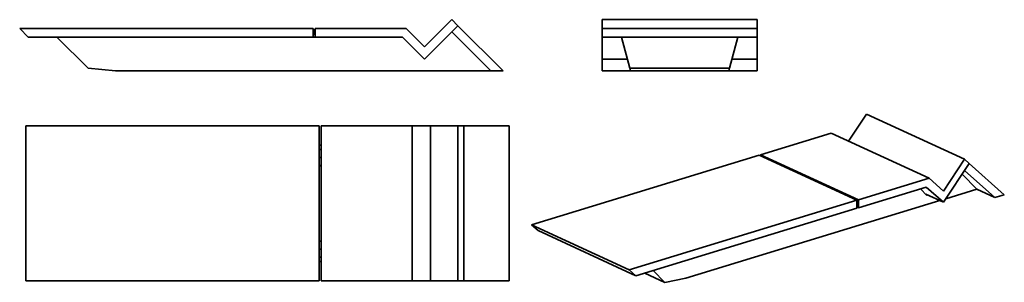
# Model space of a CAD drawing. Units: inches. Extents: x 24 to 480, y 349 to 471.
import ezdxf

# ---------------------------------------------------------------- set-up
doc = ezdxf.new("R2010")
doc.units = ezdxf.units.IN
doc.header["$MEASUREMENT"] = 0
doc.layers.add('Capa 1', color=7, linetype='Continuous')

msp = doc.modelspace()

# ---------------------------------------------------------------- linework, layer by layer
at = {"layer": 'Capa 1', "color": 7, "lineweight": 35, "true_color": 0xffffff}
for points in [[(211.42, 458.24), (224.06, 470.89)], [(224.06, 470.89), (226.89, 468.06)], [(365.7, 470.89), (293.7, 470.89)], [(293.7, 466.79), (293.7, 470.89)], [(365.7, 466.79), (365.7, 470.89)], [(23.57, 466.79), (27.57, 462.79)], [(159.73, 466.79), (23.57, 466.79)], [(159.73, 466.79), (159.73, 462.79)], [(160.58, 462.79), (160.58, 466.79)], [(160.58, 466.79), (202.87, 466.79)], [(202.87, 466.79), (211.42, 458.24)], [(211.42, 452.58), (226.89, 468.06)], [(226.89, 468.06), (224.06, 465.23)], [(247.86, 447.09), (226.89, 468.06)], [(293.7, 466.79), (293.7, 462.79)], [(293.7, 466.79), (365.7, 466.79)], [(365.7, 466.79), (365.7, 462.79)], [(159.73, 462.79), (27.57, 462.79)], [(55.3, 448.36), (40.87, 462.79)], [(159.73, 462.79), (160.58, 462.79)], [(160.58, 462.79), (201.21, 462.79)], [(201.21, 462.79), (211.42, 452.58)], [(242.2, 447.09), (224.06, 465.23)], [(293.7, 462.79), (293.7, 452.58)], [(293.7, 462.79), (365.7, 462.79)], [(306.56, 448.36), (302.7, 462.79)], [(352.83, 448.36), (356.7, 462.79)], [(365.7, 462.79), (365.7, 452.58)], [(305.43, 452.58), (293.7, 452.58)], [(293.7, 447.09), (293.7, 452.58)], [(365.7, 452.58), (353.96, 452.58)], [(365.7, 447.09), (365.7, 452.58)], [(68.07, 447.09), (55.3, 448.36)], [(306.56, 448.36), (352.83, 448.36)], [(306.9, 447.09), (306.56, 448.36)], [(352.49, 447.09), (352.83, 448.36)], [(242.2, 447.09), (68.07, 447.09)], [(247.86, 447.09), (242.2, 447.09)], [(293.7, 447.09), (306.9, 447.09)], [(352.49, 447.09), (306.9, 447.09)], [(365.7, 447.09), (352.49, 447.09)], [(408.06, 414.45), (416.42, 426.99)], [(461.87, 406.03), (416.42, 426.99)], [(162.52, 421.58), (26.36, 421.58)], [(26.36, 421.58), (26.36, 349.58)], [(162.52, 349.58), (162.52, 421.58)], [(163.37, 421.58), (163.37, 349.58)], [(163.37, 421.58), (205.66, 421.58)], [(205.66, 349.58), (205.66, 421.58)], [(205.66, 421.58), (214.21, 421.58)], [(214.21, 349.58), (214.21, 421.58)], [(214.21, 421.58), (226.85, 421.58)], [(226.85, 349.58), (226.85, 421.58)], [(226.85, 421.58), (229.68, 421.58)], [(229.68, 349.58), (229.68, 421.58)], [(250.65, 421.58), (229.68, 421.58)], [(229.68, 421.58), (229.68, 349.58)], [(250.65, 421.58), (250.65, 349.58)], [(367.19, 408.15), (399.98, 418.17)], [(445.43, 397.21), (399.98, 418.17)], [(162.52, 412.58), (163.37, 412.58)], [(366.53, 407.95), (260.92, 375.68)], [(411.98, 386.99), (366.53, 407.95)], [(367.19, 408.15), (412.64, 387.19)], [(367.19, 407.65), (367.19, 408.15)], [(452.06, 391.31), (461.87, 406.03)], [(452.06, 386.07), (464.06, 404.08)], [(461.87, 406.03), (464.06, 404.08)], [(464.06, 404.08), (461.87, 400.78)], [(480.33, 389.61), (464.06, 404.08)], [(460.72, 399.06), (467.6, 392.12)], [(475.94, 388.27), (461.87, 400.78)], [(412.64, 387.19), (445.43, 397.21)], [(412.64, 383.48), (444.15, 393.11)], [(444.15, 393.11), (452.06, 386.07)], [(445.43, 397.21), (452.06, 391.31)], [(441.45, 392.28), (444.45, 389.25)], [(452.06, 386.07), (443.86, 389.85)], [(444.45, 389.25), (444.65, 389.48)], [(467.6, 392.12), (453.15, 387.7)], [(475.94, 388.27), (467.6, 392.12)], [(480.33, 389.61), (475.94, 388.27)], [(411.98, 386.99), (306.36, 354.72)], [(450.36, 386.85), (332.54, 350.85)], [(411.98, 386.99), (411.98, 383.28)], [(411.98, 383.78), (412.64, 383.48)], [(412.64, 383.48), (412.64, 387.19)], [(411.98, 383.28), (309.47, 351.96)], [(260.92, 375.68), (264.02, 372.92)], [(260.92, 375.68), (306.36, 354.72)], [(264.02, 372.92), (309.47, 351.96)], [(162.52, 358.58), (163.37, 358.58)], [(306.36, 354.72), (309.47, 351.96)], [(313.53, 353.2), (322.85, 348.9)], [(322.85, 348.9), (317.42, 354.39)], [(162.52, 349.58), (26.36, 349.58)], [(163.37, 349.58), (205.66, 349.58)], [(205.66, 349.58), (214.21, 349.58)], [(214.21, 349.58), (226.85, 349.58)], [(226.85, 349.58), (229.68, 349.58)], [(250.65, 349.58), (229.68, 349.58)], [(332.54, 350.85), (322.85, 348.9)]]:
    msp.add_lwpolyline(points, dxfattribs=at)
at = {"layer": 'Capa 1', "color": 253, "lineweight": 35, "true_color": 0x999999}
for points in [[(159.73, 465.41), (159.74, 465.41), (159.75, 465.41)], [(159.75, 465.37), (159.74, 465.37), (159.73, 465.37)], [(159.75, 463.96), (159.74, 463.96), (159.73, 463.96)], [(159.75, 465.41), (159.75, 465.71)], [(159.75, 465.39), (159.75, 465.4), (159.75, 465.41)], [(159.91, 465.41), (159.75, 465.41)], [(159.91, 465.39), (159.75, 465.39)], [(159.75, 465.39), (159.75, 465.39), (159.75, 465.37)], [(159.75, 465.37), (159.91, 465.37)], [(159.75, 463.96), (159.75, 465.37)], [(159.75, 463.96), (159.75, 463.95), (159.75, 463.94)], [(159.91, 463.96), (159.75, 463.96)], [(159.75, 463.94), (159.91, 463.94)], [(159.91, 465.45), (159.93, 465.45), (159.93, 465.45)], [(159.91, 465.45), (159.91, 465.41)], [(159.91, 465.41), (159.91, 465.4), (159.91, 465.39)], [(159.91, 465.41), (159.93, 465.41), (159.93, 465.41)], [(159.91, 465.37), (159.91, 465.39), (159.91, 465.39)], [(159.93, 465.37), (159.93, 465.37), (159.91, 465.37)], [(159.91, 465.37), (159.91, 463.96)], [(159.93, 463.96), (159.93, 463.96), (159.91, 463.96)], [(159.91, 463.94), (159.91, 463.95), (159.91, 463.96)], [(159.93, 465.41), (159.93, 465.45)], [(159.93, 465.41), (159.93, 465.38), (159.93, 465.37)], [(159.93, 463.96), (159.93, 465.37)], [(160.36, 465.46), (160.35, 465.47), (160.35, 465.48)], [(160.38, 465.45), (160.38, 463.96)], [(160.4, 465.45), (160.39, 465.45), (160.38, 465.45)], [(160.4, 463.96), (160.39, 463.96), (160.38, 463.96)], [(160.4, 463.96), (160.4, 465.45)], [(160.4, 463.96), (160.4, 463.95), (160.4, 463.94)], [(160.56, 463.96), (160.4, 463.96)], [(160.4, 463.94), (160.56, 463.94)], [(160.58, 465.84), (160.58, 465.84), (160.56, 465.84)], [(160.56, 465.84), (160.56, 463.96)], [(160.58, 463.96), (160.58, 463.96), (160.56, 463.96)], [(160.56, 463.94), (160.56, 463.95), (160.56, 463.96)], [(163.37, 410.56), (163.36, 410.56), (163.33, 410.56), (163.28, 410.56), (163.21, 410.56), (163.13, 410.56), (163.04, 410.56), (162.95, 410.56), (162.85, 410.56), (162.76, 410.56), (162.68, 410.56), (162.62, 410.56), (162.57, 410.56), (162.53, 410.56), (162.52, 410.56)], [(162.52, 406.85), (162.53, 406.85), (162.57, 406.85), (162.62, 406.85), (162.68, 406.85), (162.76, 406.85), (162.85, 406.85), (162.95, 406.85), (163.04, 406.85), (163.13, 406.85), (163.21, 406.85), (163.28, 406.85), (163.33, 406.85), (163.36, 406.85), (163.37, 406.85)], [(163.37, 406.81), (163.36, 406.81), (163.33, 406.81), (163.28, 406.81), (163.21, 406.81), (163.13, 406.81), (163.04, 406.81), (162.95, 406.81), (162.85, 406.81), (162.76, 406.81), (162.68, 406.81), (162.62, 406.81), (162.57, 406.81), (162.53, 406.81), (162.52, 406.81)], [(162.54, 410.58), (162.55, 410.58), (162.58, 410.58), (162.63, 410.58), (162.7, 410.58), (162.77, 410.58), (162.86, 410.58), (162.95, 410.58), (163.04, 410.58), (163.12, 410.58), (163.2, 410.58), (163.27, 410.58), (163.31, 410.58), (163.34, 410.58), (163.35, 410.58)], [(163.35, 406.83), (163.34, 406.83), (163.31, 406.83), (163.27, 406.83), (163.2, 406.83), (163.12, 406.83), (163.04, 406.83), (162.95, 406.83), (162.86, 406.83), (162.77, 406.83), (162.7, 406.83), (162.63, 406.83), (162.58, 406.83), (162.55, 406.83), (162.54, 406.83)], [(162.54, 406.83), (162.55, 406.83), (162.58, 406.83), (162.63, 406.83), (162.7, 406.83), (162.77, 406.83), (162.86, 406.83), (162.95, 406.83), (163.04, 406.83), (163.12, 406.83), (163.2, 406.83), (163.27, 406.83), (163.31, 406.83), (163.34, 406.83), (163.35, 406.83)], [(162.52, 403.1), (162.53, 403.1), (162.57, 403.1), (162.62, 403.1), (162.68, 403.1), (162.76, 403.1), (162.85, 403.1), (162.95, 403.1), (163.04, 403.1), (163.13, 403.1), (163.21, 403.1), (163.28, 403.1), (163.33, 403.1), (163.36, 403.1), (163.37, 403.1)], [(163.35, 403.08), (163.34, 403.08), (163.31, 403.08), (163.27, 403.08), (163.2, 403.08), (163.12, 403.08), (163.04, 403.08), (162.95, 403.08), (162.86, 403.08), (162.77, 403.08), (162.7, 403.08), (162.63, 403.08), (162.58, 403.08), (162.55, 403.08), (162.54, 403.08)], [(162.52, 368.06), (162.53, 368.06), (162.57, 368.06), (162.62, 368.06), (162.68, 368.06), (162.76, 368.06), (162.85, 368.06), (162.95, 368.06), (163.04, 368.06), (163.13, 368.06), (163.21, 368.06), (163.28, 368.06), (163.33, 368.06), (163.36, 368.06), (163.37, 368.06)], [(163.35, 368.08), (163.34, 368.08), (163.31, 368.08), (163.27, 368.08), (163.2, 368.08), (163.12, 368.08), (163.04, 368.08), (162.95, 368.08), (162.86, 368.08), (162.77, 368.08), (162.7, 368.08), (162.63, 368.08), (162.58, 368.08), (162.55, 368.08), (162.54, 368.08)], [(163.37, 364.35), (163.36, 364.35), (163.33, 364.35), (163.28, 364.35), (163.21, 364.35), (163.13, 364.35), (163.04, 364.35), (162.95, 364.35), (162.85, 364.35), (162.76, 364.35), (162.68, 364.35), (162.62, 364.35), (162.57, 364.35), (162.53, 364.35), (162.52, 364.35)], [(162.52, 364.31), (162.53, 364.31), (162.57, 364.31), (162.62, 364.31), (162.68, 364.31), (162.76, 364.31), (162.85, 364.31), (162.95, 364.31), (163.04, 364.31), (163.13, 364.31), (163.21, 364.31), (163.28, 364.31), (163.33, 364.31), (163.36, 364.31), (163.37, 364.31)], [(163.35, 364.33), (163.34, 364.33), (163.31, 364.33), (163.27, 364.33), (163.2, 364.33), (163.12, 364.33), (163.04, 364.33), (162.95, 364.33), (162.86, 364.33), (162.77, 364.33), (162.7, 364.33), (162.63, 364.33), (162.58, 364.33), (162.55, 364.33), (162.54, 364.33)], [(162.54, 364.33), (162.55, 364.33), (162.58, 364.33), (162.63, 364.33), (162.7, 364.33), (162.77, 364.33), (162.86, 364.33), (162.95, 364.33), (163.04, 364.33), (163.12, 364.33), (163.2, 364.33), (163.27, 364.33), (163.31, 364.33), (163.34, 364.33), (163.35, 364.33)], [(163.37, 360.6), (163.36, 360.6), (163.33, 360.6), (163.28, 360.6), (163.21, 360.6), (163.13, 360.6), (163.04, 360.6), (162.95, 360.6), (162.85, 360.6), (162.76, 360.6), (162.68, 360.6), (162.62, 360.6), (162.57, 360.6), (162.53, 360.6), (162.52, 360.6)], [(162.54, 360.58), (162.55, 360.58), (162.58, 360.58), (162.63, 360.58), (162.7, 360.58), (162.77, 360.58), (162.86, 360.58), (162.95, 360.58), (163.04, 360.58), (163.12, 360.58), (163.2, 360.58), (163.27, 360.58), (163.31, 360.58), (163.34, 360.58), (163.35, 360.58)]]:
    msp.add_lwpolyline(points, dxfattribs=at)
for points, knots in [([(160.58, 465.84), (160.58, 466.08), (160.39, 466.27), (160.16, 466.27), (159.92, 466.27), (159.73, 466.08), (159.73, 465.84), (159.73, 465.61), (159.92, 465.42), (160.16, 465.42), (160.23, 465.42), (160.29, 465.43), (160.36, 465.46)], [0, 0, 0, 0, 1, 1, 1, 2, 2, 2, 3, 3, 3, 4, 4, 4, 4]), ([(160.56, 465.84), (160.56, 466.07), (160.38, 466.25), (160.16, 466.25), (159.94, 466.25), (159.75, 466.07), (159.75, 465.84), (159.75, 465.62), (159.94, 465.44), (160.16, 465.44), (160.22, 465.44), (160.29, 465.45), (160.35, 465.48)], [0, 0, 0, 0, 1, 1, 1, 2, 2, 2, 3, 3, 3, 4, 4, 4, 4]), ([(159.96, 465.46), (159.95, 465.47), (159.94, 465.47), (159.94, 465.46), (159.94, 465.45), (159.93, 465.45), (159.93, 465.45)], [0, 0, 0, 0, 1, 1, 1, 2, 2, 2, 2]), ([(160.4, 465.45), (160.4, 465.47), (160.39, 465.49), (160.36, 465.49), (160.36, 465.49), (160.35, 465.49), (160.35, 465.48)], [0, 0, 0, 0, 1, 1, 1, 2, 2, 2, 2]), ([(160.38, 465.45), (160.38, 465.46), (160.38, 465.47), (160.36, 465.47), (160.36, 465.47), (160.36, 465.47), (160.36, 465.46)], [0, 0, 0, 0, 1, 1, 1, 2, 2, 2, 2])]:
    msp.add_open_spline(points, degree=3, knots=knots, dxfattribs=at)
for points in [[(159.75, 465.39), (159.74, 465.39), (159.73, 465.38), (159.73, 465.37)], [(159.73, 463.96), (159.73, 463.95), (159.74, 463.94), (159.75, 463.94)], [(159.93, 465.48), (159.92, 465.47), (159.91, 465.46), (159.91, 465.45)], [(159.93, 465.37), (159.93, 465.38), (159.93, 465.39), (159.91, 465.39)], [(159.91, 463.94), (159.93, 463.94), (159.93, 463.95), (159.93, 463.96)], [(160.38, 463.96), (160.38, 463.95), (160.39, 463.94), (160.4, 463.94)], [(160.56, 463.94), (160.58, 463.94), (160.58, 463.95), (160.58, 463.96)], [(162.54, 410.58), (162.53, 410.58), (162.52, 410.57), (162.52, 410.56)], [(162.52, 406.85), (162.52, 406.84), (162.53, 406.83), (162.54, 406.83)], [(162.54, 406.83), (162.53, 406.83), (162.52, 406.82), (162.52, 406.81)], [(163.37, 410.56), (163.37, 410.57), (163.37, 410.58), (163.35, 410.58)], [(163.35, 406.83), (163.37, 406.83), (163.37, 406.84), (163.37, 406.85)], [(163.37, 406.81), (163.37, 406.82), (163.37, 406.83), (163.35, 406.83)], [(162.52, 403.1), (162.52, 403.09), (162.53, 403.08), (162.54, 403.08)], [(163.35, 403.08), (163.37, 403.08), (163.37, 403.09), (163.37, 403.1)], [(162.54, 368.08), (162.53, 368.08), (162.52, 368.07), (162.52, 368.06)], [(163.37, 368.06), (163.37, 368.07), (163.37, 368.08), (163.35, 368.08)], [(162.52, 364.35), (162.52, 364.34), (162.53, 364.33), (162.54, 364.33)], [(162.54, 364.33), (162.53, 364.33), (162.52, 364.32), (162.52, 364.31)], [(163.35, 364.33), (163.37, 364.33), (163.37, 364.34), (163.37, 364.35)], [(163.37, 364.31), (163.37, 364.32), (163.37, 364.33), (163.35, 364.33)], [(162.52, 360.6), (162.52, 360.59), (162.53, 360.58), (162.54, 360.58)], [(163.35, 360.58), (163.37, 360.58), (163.37, 360.59), (163.37, 360.6)]]:
    msp.add_open_spline(points, degree=3, dxfattribs=at)

doc.saveas('drawing.dxf')
